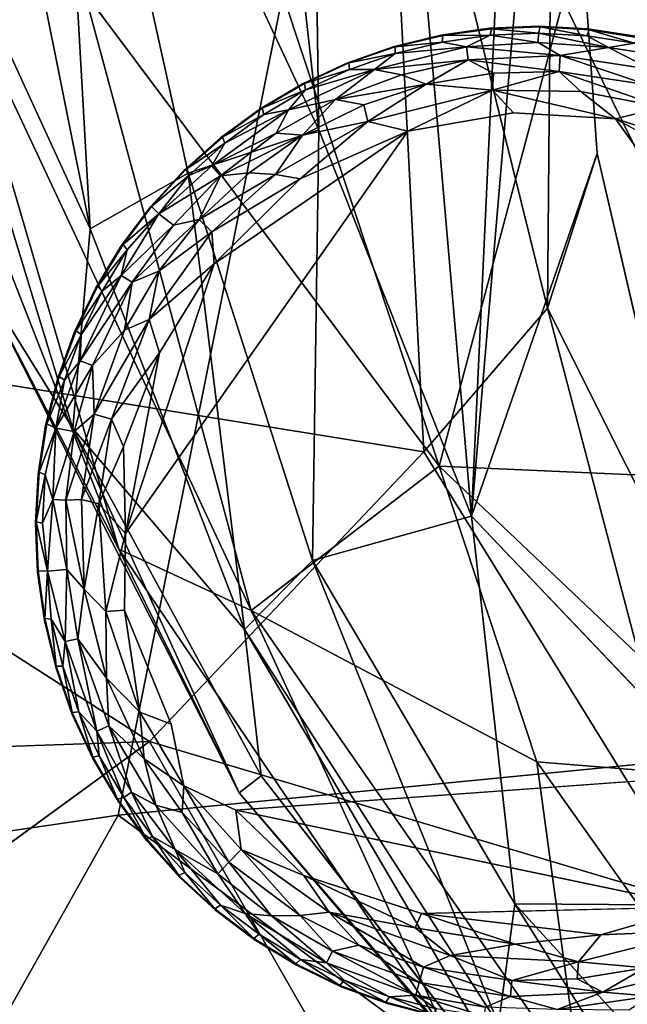
# Model space of a CAD drawing. Units: inches. Extents: x -40.4 to 40.4, y -36 to 22.9.
# Drawn here: x 28.4 to 29.8, y -13.9 to -11.6 of the extents above; entities that cross this region are included whole.
import ezdxf

# ---------------------------------------------------------------- set-up
doc = ezdxf.new("R2010")
doc.units = ezdxf.units.IN
doc.header["$MEASUREMENT"] = 0
doc.layers.add('SEAT-FABRIC', color=5, linetype='Continuous')
doc.layers.add('SEAT-LEG', color=5, linetype='Continuous')

msp = doc.modelspace()

# ---------------------------------------------------------------- linework, layer by layer
at = {"layer": 'SEAT-FABRIC'}
for points, invisible_edges in [([(29.9062, -7.0328, 0.7155), (16.1525, -12.9884, 0.6487), (26.5056, -1.0291, 0.6794)], 2), ([(28.6191, -13.453, 0.6808), (16.1525, -12.9884, 0.6487), (29.9062, -7.0328, 0.7155)], 1), ([(29.75, -11.8899, 14.7883), (30.0095, -13.0066, 14.6824), (29.4536, -12.7462, 14.8918)], 2), ([(29.4536, -12.7462, 14.8918), (30.0095, -13.0066, 14.6824), (30.3304, -13.6678, 14.6052)], 1), ([(16.1525, -12.9884, 0.6487), (28.6191, -13.453, 0.6808), (20.4086, -14.6497, 0.6779)], 1), ([(28.6928, -13.2793, 14.5807), (24.0179, -13.4417, 14.8754), (27.89, -13.8637, 14.4954)], 2)]:
    msp.add_3dface(points, dxfattribs=dict(at, invisible_edges=invisible_edges))
for points in [[(30.9301, -13.2267, 0.6879), (28.6191, -13.453, 0.6808), (29.9062, -7.0328, 0.7155)], [(29.0929, -11.8337, 15.033), (28.4631, -10.4831, 15.385), (28.5847, -7.3306, 15.2541)], [(29.0361, -7.9284, 15.0665), (29.0929, -11.8337, 15.033), (28.5847, -7.3306, 15.2541)], [(29.0929, -11.8337, 15.033), (29.0361, -7.9284, 15.0665), (29.4536, -12.7462, 14.8918)], [(29.636, -8.822, 14.8986), (29.4536, -12.7462, 14.8918), (29.0361, -7.9284, 15.0665)], [(29.636, -8.822, 14.8986), (29.6484, -10.4496, 14.8603), (29.4536, -12.7462, 14.8918)], [(28.0025, -10.87, 16.1192), (28.1969, -10.2956, 15.6373), (28.5529, -12.0677, 15.5203)], [(28.1969, -10.2956, 15.6373), (28.4631, -10.4831, 15.385), (28.5529, -12.0677, 15.5203)], [(29.2417, -10.6738, 14.8653), (25.0513, -10.361, 15.284), (27.0484, -12.2252, 14.8761)], [(29.6484, -10.4496, 14.8603), (29.2417, -10.6738, 14.8653), (29.6327, -12.2551, 14.7268)], [(29.4536, -12.7462, 14.8918), (29.6484, -10.4496, 14.8603), (29.75, -11.8899, 14.7883)], [(29.6327, -12.2551, 14.7268), (29.75, -11.8899, 14.7883), (29.6484, -10.4496, 14.8603)], [(28.4631, -10.4831, 15.385), (28.7839, -11.9359, 15.2328), (28.5529, -12.0677, 15.5203)], [(29.0929, -11.8337, 15.033), (28.7839, -11.9359, 15.2328), (28.4631, -10.4831, 15.385)], [(27.0484, -12.2252, 14.8761), (29.3409, -12.5948, 14.6813), (29.2417, -10.6738, 14.8653)], [(29.6327, -12.2551, 14.7268), (29.2417, -10.6738, 14.8653), (29.3409, -12.5948, 14.6813)], [(28.5114, -12.5397, 15.926), (28.0025, -10.87, 16.1192), (28.5529, -12.0677, 15.5203)], [(28.274, -12.1569, 16.634), (28.0025, -10.87, 16.1192), (28.5114, -12.5397, 15.926)], [(28.2145, -11.438, 18.0702), (28.0317, -11.3206, 17.4386), (28.6205, -12.8245, 17.1574)], [(28.274, -12.1569, 16.634), (28.6205, -12.8245, 17.1574), (28.0317, -11.3206, 17.4386)], [(28.2145, -11.438, 18.0702), (28.6205, -12.8245, 17.1574), (28.9329, -12.9694, 17.9624)], [(28.2145, -11.438, 18.0702), (28.9329, -12.9694, 17.9624), (28.5391, -11.5087, 18.7365)], [(28.5391, -11.5087, 18.7365), (29.3767, -12.6288, 19.0479), (29.0053, -11.5072, 19.3506)], [(29.3767, -12.6288, 19.0479), (28.5391, -11.5087, 18.7365), (28.9329, -12.9694, 17.9624)], [(29.3767, -12.6288, 19.0479), (29.6697, -11.529, 19.8661), (29.0053, -11.5072, 19.3506)], [(29.6697, -11.529, 19.8661), (29.3767, -12.6288, 19.0479), (30.2289, -12.6663, 19.6764)], [(30.5439, -11.5585, 20.2256), (29.6697, -11.529, 19.8661), (30.2289, -12.6663, 19.6764)], [(29.0929, -11.8337, 15.033), (29.078, -12.8512, 15.1416), (28.7839, -11.9359, 15.2328)], [(29.078, -12.8512, 15.1416), (29.0929, -11.8337, 15.033), (29.4536, -12.7462, 14.8918)], [(30.0095, -13.0066, 14.6824), (29.75, -11.8899, 14.7883), (29.6327, -12.2551, 14.7268)], [(28.7839, -11.9359, 15.2328), (28.9174, -13.014, 15.413), (28.5529, -12.0677, 15.5203)], [(28.7839, -11.9359, 15.2328), (29.078, -12.8512, 15.1416), (28.9174, -13.014, 15.413)], [(28.5529, -12.0677, 15.5203), (28.9174, -13.014, 15.413), (28.5114, -12.5397, 15.926)], [(28.9047, -13.4003, 16.347), (28.6205, -12.8245, 17.1574), (28.274, -12.1569, 16.634)], [(28.9047, -13.4003, 16.347), (28.274, -12.1569, 16.634), (28.5114, -12.5397, 15.926)], [(24.0179, -13.4417, 14.8754), (28.6928, -13.2793, 14.5807), (27.0484, -12.2252, 14.8761)], [(28.6928, -13.2793, 14.5807), (29.3409, -12.5948, 14.6813), (27.0484, -12.2252, 14.8761)], [(29.3409, -12.5948, 14.6813), (30.0054, -13.6704, 14.4981), (29.6327, -12.2551, 14.7268)], [(29.6327, -12.2551, 14.7268), (30.0054, -13.6704, 14.4981), (30.0095, -13.0066, 14.6824)], [(28.9174, -13.014, 15.413), (28.9567, -13.3604, 15.7828), (28.5114, -12.5397, 15.926)], [(28.9047, -13.4003, 16.347), (28.5114, -12.5397, 15.926), (28.9567, -13.3604, 15.7828)], [(30.0054, -13.6704, 14.4981), (29.3409, -12.5948, 14.6813), (28.6928, -13.2793, 14.5807)], [(29.3767, -12.6288, 19.0479), (28.9329, -12.9694, 17.9624), (29.6073, -13.3269, 18.6346)], [(29.3767, -12.6288, 19.0479), (30.161, -13.3722, 19.1488), (30.2289, -12.6663, 19.6764)], [(29.6073, -13.3269, 18.6346), (30.161, -13.3722, 19.1488), (29.3767, -12.6288, 19.0479)], [(29.4536, -12.7462, 14.8918), (29.5559, -13.6626, 15.0063), (29.078, -12.8512, 15.1416)], [(30.3304, -13.6678, 14.6052), (29.5559, -13.6626, 15.0063), (29.4536, -12.7462, 14.8918)], [(29.3915, -13.9648, 16.893), (28.6205, -12.8245, 17.1574), (28.9047, -13.4003, 16.347)], [(29.3915, -13.9648, 16.893), (28.9329, -12.9694, 17.9624), (28.6205, -12.8245, 17.1574)], [(28.9174, -13.014, 15.413), (29.078, -12.8512, 15.1416), (29.5168, -13.9473, 15.3031)], [(29.5559, -13.6626, 15.0063), (29.5168, -13.9473, 15.3031), (29.078, -12.8512, 15.1416)], [(29.7115, -14.0911, 17.5593), (29.6073, -13.3269, 18.6346), (28.9329, -12.9694, 17.9624)], [(29.7115, -14.0911, 17.5593), (28.9329, -12.9694, 17.9624), (29.3915, -13.9648, 16.893)], [(28.9174, -13.014, 15.413), (29.6222, -14.2161, 15.6158), (28.9567, -13.3604, 15.7828)], [(29.5168, -13.9473, 15.3031), (29.6222, -14.2161, 15.6158), (28.9174, -13.014, 15.413)], [(28.6191, -13.453, 0.6808), (30.9301, -13.2267, 0.6879), (29.9034, -14.4029, 0.6943)], [(28.6928, -13.2793, 14.5807), (27.89, -13.8637, 14.4954), (29.55, -14.7749, 14.1708)], [(28.6928, -13.2793, 14.5807), (29.55, -14.7749, 14.1708), (30.0054, -13.6704, 14.4981)], [(30.219, -14.1903, 18.2287), (29.6073, -13.3269, 18.6346), (29.7115, -14.0911, 17.5593)], [(30.161, -13.3722, 19.1488), (29.6073, -13.3269, 18.6346), (30.219, -14.1903, 18.2287)], [(28.9567, -13.3604, 15.7828), (29.8181, -14.4703, 16.0329), (28.9047, -13.4003, 16.347)], [(28.9567, -13.3604, 15.7828), (29.6222, -14.2161, 15.6158), (29.8181, -14.4703, 16.0329)], [(29.3915, -13.9648, 16.893), (28.9047, -13.4003, 16.347), (29.8181, -14.4703, 16.0329)], [(20.4086, -14.6497, 0.6779), (28.6191, -13.453, 0.6808), (27.3466, -15.7192, 0.7889)], [(27.3466, -15.7192, 0.7889), (28.6191, -13.453, 0.6808), (29.9034, -14.4029, 0.6943)], [(30.166, -14.6319, 15.2554), (29.5168, -13.9473, 15.3031), (29.5559, -13.6626, 15.0063)], [(30.6193, -14.2808, 14.4044), (30.0054, -13.6704, 14.4981), (29.55, -14.7749, 14.1708)], [(30.166, -14.6319, 15.2554), (29.5559, -13.6626, 15.0063), (29.9448, -14.0886, 14.9251)], [(30.3304, -13.6678, 14.6052), (29.9448, -14.0886, 14.9251), (29.5559, -13.6626, 15.0063)], [(27.89, -13.8637, 14.4954), (26.2273, -15.1971, 14.1484), (29.55, -14.7749, 14.1708)]]:
    msp.add_3dface(points, dxfattribs=at)
at = {"layer": 'SEAT-LEG'}
for points, invisible_edges in [([(28.4232, -12.7628, 1.378), (29.5972, -13.951, 1.378), (29.6114, -11.5888, 1.378)], 15), ([(28.4232, -12.7628, 1.378), (29.6114, -11.5888, 1.378), (29.4956, -11.5938, 1.378)], 13), ([(29.3809, -11.6101, 1.378), (28.4232, -12.7628, 1.378), (29.4956, -11.5938, 1.378)], 3), ([(30.7854, -12.777, 1.378), (29.6114, -11.5888, 1.378), (29.5972, -13.951, 1.378)], 15), ([(29.6114, -11.5888, 1.378), (30.7854, -12.777, 1.378), (29.7272, -11.5952, 1.378)], 3), ([(29.8417, -11.6129, 1.378), (29.7272, -11.5952, 1.378), (30.7854, -12.777, 1.378)], 14), ([(28.4232, -12.7628, 1.378), (29.3809, -11.6101, 1.378), (29.2683, -11.6376, 1.378)], 13), ([(29.2683, -11.6376, 1.378), (29.1589, -11.676, 1.378), (28.4232, -12.7628, 1.378)], 14), ([(29.0538, -11.7249, 1.378), (28.4232, -12.7628, 1.378), (29.1589, -11.676, 1.378)], 3), ([(28.4232, -12.7628, 1.378), (29.0538, -11.7249, 1.378), (28.9541, -11.7839, 1.378)], 13), ([(28.4232, -12.7628, 1.378), (28.9541, -11.7839, 1.378), (28.8605, -11.8524, 1.378)], 13), ([(30.5518, -12.8689, 0), (28.6362, -12.7876, 0.0004), (29.5526, -11.7937, 0.0014)], 15), ([(29.3029, -11.8372, 0.0014), (29.5526, -11.7937, 0.0014), (28.6362, -12.7876, 0.0004)], 2), ([(29.7938, -11.8079, 0.0014), (30.5518, -12.8689, 0), (29.5526, -11.7937, 0.0014)], 2), ([(30.2245, -12.0454, 0), (30.5518, -12.8689, 0), (29.7938, -11.8079, 0.0014)], 1), ([(28.4232, -12.7628, 1.378), (28.8605, -11.8524, 1.378), (28.7742, -11.9297, 1.378)], 13), ([(28.6958, -12.0151, 1.378), (28.4232, -12.7628, 1.378), (28.7742, -11.9297, 1.378)], 3), ([(28.4232, -12.7628, 1.378), (28.6958, -12.0151, 1.378), (28.6262, -12.1078, 1.378)], 13), ([(28.6262, -12.1078, 1.378), (28.5661, -12.2069, 1.378), (28.4232, -12.7628, 1.378)], 14), ([(28.5159, -12.3114, 1.378), (28.4232, -12.7628, 1.378), (28.5661, -12.2069, 1.378)], 3), ([(28.4762, -12.4203, 1.378), (28.4232, -12.7628, 1.378), (28.5159, -12.3114, 1.378)], 3), ([(28.4762, -12.4203, 1.378), (28.4473, -12.5325, 1.378), (28.4232, -12.7628, 1.378)], 14), ([(28.4296, -12.6471, 1.378), (28.4232, -12.7628, 1.378), (28.4473, -12.5325, 1.378)], 2), ([(29.2547, -13.8981, 1.378), (29.367, -13.9269, 1.378), (28.4232, -12.7628, 1.378)], 14), ([(28.8496, -13.6784, 1.378), (28.4232, -12.7628, 1.378), (28.7642, -13.6, 1.378)], 3), ([(28.5594, -13.3204, 1.378), (28.6184, -13.4202, 1.378), (28.4232, -12.7628, 1.378)], 14), ([(29.1458, -13.8584, 1.378), (28.4232, -12.7628, 1.378), (29.0413, -13.8082, 1.378)], 3), ([(29.5972, -13.951, 1.378), (28.4232, -12.7628, 1.378), (29.4815, -13.9446, 1.378)], 3), ([(28.5104, -13.2153, 1.378), (28.4232, -12.7628, 1.378), (28.472, -13.106, 1.378)], 3), ([(28.4232, -12.7628, 1.378), (28.8496, -13.6784, 1.378), (28.9423, -13.748, 1.378)], 13), ([(28.4446, -12.9934, 1.378), (28.472, -13.106, 1.378), (28.4232, -12.7628, 1.378)], 14), ([(28.4232, -12.7628, 1.378), (28.6184, -13.4202, 1.378), (28.6868, -13.5137, 1.378)], 13), ([(29.4815, -13.9446, 1.378), (28.4232, -12.7628, 1.378), (29.367, -13.9269, 1.378)], 3), ([(28.4232, -12.7628, 1.378), (28.6868, -13.5137, 1.378), (28.7642, -13.6, 1.378)], 13), ([(29.0413, -13.8082, 1.378), (28.4232, -12.7628, 1.378), (28.9423, -13.748, 1.378)], 3), ([(28.4232, -12.7628, 1.378), (28.5104, -13.2153, 1.378), (28.5594, -13.3204, 1.378)], 13), ([(29.1458, -13.8584, 1.378), (29.2547, -13.8981, 1.378), (28.4232, -12.7628, 1.378)], 14), ([(28.4282, -12.8786, 1.378), (28.4446, -12.9934, 1.378), (28.4232, -12.7628, 1.378)], 2), ([(28.6333, -12.9685, 0.0034), (28.6362, -12.7876, 0.0004), (28.7443, -13.238, 0.0012)], 2), ([(28.6362, -12.7876, 0.0004), (30.5518, -12.8689, 0), (28.7443, -13.238, 0.0012)], 15), ([(29.713, -13.946, 1.378), (30.7854, -12.777, 1.378), (29.5972, -13.951, 1.378)], 3), ([(29.713, -13.946, 1.378), (29.8278, -13.9297, 1.378), (30.7854, -12.777, 1.378)], 14), ([(28.7443, -13.238, 0.0012), (30.5518, -12.8689, 0), (30.3789, -13.3333, 0)], 15), ([(28.7443, -13.238, 0.0012), (30.3789, -13.3333, 0), (28.897, -13.4412, 0.0009)], 13), ([(28.897, -13.4412, 0.0009), (28.7738, -13.3837, 0.0137), (28.7443, -13.238, 0.0012)], 12), ([(29.3355, -13.6849, 0), (28.897, -13.4412, 0.0009), (29.9883, -13.6698, 0.0011)], 1), ([(29.3355, -13.6849, 0), (29.0572, -13.5958, 0.0033), (28.897, -13.4412, 0.0009)], 12)]:
    msp.add_3dface(points, dxfattribs=dict(at, invisible_edges=invisible_edges))
for points in [[(29.3809, -11.6101, 1.378), (29.4956, -11.5938, 1.378), (29.3856, -11.611, 0.1702)], [(29.3856, -11.611, 0.1702), (29.4956, -11.5938, 1.378), (29.5002, -11.5951, 0.1702)], [(29.3856, -11.611, 0.1702), (29.5002, -11.5951, 0.1702), (29.4971, -11.6103, 0.1244)], [(29.5002, -11.5951, 0.1702), (29.4956, -11.5938, 1.378), (29.6114, -11.5888, 1.378)], [(29.6113, -11.6054, 0.1244), (29.4971, -11.6103, 0.1244), (29.5002, -11.5951, 0.1702)], [(29.4971, -11.6103, 0.1244), (29.6113, -11.6054, 0.1244), (29.6112, -11.6274, 0.0891)], [(29.6114, -11.5888, 1.378), (29.6159, -11.5906, 0.1702), (29.5002, -11.5951, 0.1702)], [(29.6159, -11.5906, 0.1702), (29.6113, -11.6054, 0.1244), (29.5002, -11.5951, 0.1702)], [(29.6112, -11.6274, 0.0891), (29.6113, -11.6054, 0.1244), (29.7772, -11.6394, 0.0888)], [(29.6159, -11.5906, 0.1702), (29.7254, -11.6117, 0.1244), (29.6113, -11.6054, 0.1244)], [(29.6113, -11.6054, 0.1244), (29.7254, -11.6117, 0.1244), (29.7772, -11.6394, 0.0888)], [(29.7272, -11.5952, 1.378), (29.6159, -11.5906, 0.1702), (29.6114, -11.5888, 1.378)], [(29.7314, -11.5974, 0.1702), (29.6159, -11.5906, 0.1702), (29.7272, -11.5952, 1.378)], [(29.7254, -11.6117, 0.1244), (29.6159, -11.5906, 0.1702), (29.7314, -11.5974, 0.1702)], [(29.8384, -11.6291, 0.1244), (29.7254, -11.6117, 0.1244), (29.7314, -11.5974, 0.1702)], [(29.7272, -11.5952, 1.378), (29.8417, -11.6129, 1.378), (29.7314, -11.5974, 0.1702)], [(29.7314, -11.5974, 0.1702), (29.8417, -11.6129, 1.378), (29.8458, -11.6155, 0.1702)], [(29.8458, -11.6155, 0.1702), (29.8384, -11.6291, 0.1244), (29.7314, -11.5974, 0.1702)], [(29.2683, -11.6376, 1.378), (29.3809, -11.6101, 1.378), (29.2731, -11.638, 0.1702)], [(29.273, -11.6535, 0.1244), (29.384, -11.6264, 0.1244), (29.4416, -11.6379, 0.0888)], [(29.384, -11.6264, 0.1244), (29.273, -11.6535, 0.1244), (29.2731, -11.638, 0.1702)], [(29.2731, -11.638, 0.1702), (29.3809, -11.6101, 1.378), (29.3856, -11.611, 0.1702)], [(29.2731, -11.638, 0.1702), (29.3856, -11.611, 0.1702), (29.384, -11.6264, 0.1244)], [(29.4971, -11.6103, 0.1244), (29.384, -11.6264, 0.1244), (29.3856, -11.611, 0.1702)], [(29.384, -11.6264, 0.1244), (29.4971, -11.6103, 0.1244), (29.4416, -11.6379, 0.0888)], [(29.6112, -11.6274, 0.0891), (29.4416, -11.6379, 0.0888), (29.4971, -11.6103, 0.1244)], [(29.6112, -11.6274, 0.0891), (29.6631, -11.6585, 0.0574), (29.4416, -11.6379, 0.0888)], [(29.6112, -11.6274, 0.0891), (29.7772, -11.6394, 0.0888), (29.6631, -11.6585, 0.0574)], [(29.7254, -11.6117, 0.1244), (29.8384, -11.6291, 0.1244), (29.7772, -11.6394, 0.0888)], [(29.7772, -11.6394, 0.0888), (29.8384, -11.6291, 0.1244), (29.9455, -11.6655, 0.1063)], [(29.1589, -11.676, 1.378), (29.2683, -11.6376, 1.378), (29.1637, -11.6759, 0.1702)], [(29.2683, -11.6376, 1.378), (29.2731, -11.638, 0.1702), (29.1637, -11.6759, 0.1702)], [(29.1637, -11.6759, 0.1702), (29.2731, -11.638, 0.1702), (29.273, -11.6535, 0.1244)], [(29.1652, -11.6914, 0.1244), (29.1637, -11.6759, 0.1702), (29.273, -11.6535, 0.1244)], [(29.1652, -11.6914, 0.1244), (29.273, -11.6535, 0.1244), (29.2239, -11.6914, 0.0888)], [(29.4416, -11.6379, 0.0888), (29.2239, -11.6914, 0.0888), (29.273, -11.6535, 0.1244)], [(29.4452, -11.6684, 0.0574), (29.2239, -11.6914, 0.0888), (29.4416, -11.6379, 0.0888)], [(29.6631, -11.6585, 0.0574), (29.4452, -11.6684, 0.0574), (29.4416, -11.6379, 0.0888)], [(29.8788, -11.6914, 0.0574), (29.6631, -11.6585, 0.0574), (29.7772, -11.6394, 0.0888)], [(29.7772, -11.6394, 0.0888), (29.9455, -11.6655, 0.1063), (29.8788, -11.6914, 0.0574)], [(29.0538, -11.7249, 1.378), (29.1589, -11.676, 1.378), (29.0586, -11.7244, 0.1702)], [(29.0586, -11.7244, 0.1702), (29.1637, -11.6759, 0.1702), (29.1652, -11.6914, 0.1244)], [(29.0586, -11.7244, 0.1702), (29.1589, -11.676, 1.378), (29.1637, -11.6759, 0.1702)], [(29.4452, -11.6684, 0.0574), (29.288, -11.7039, 0.0577), (29.2239, -11.6914, 0.0888)], [(29.3463, -11.7263, 0.032), (29.288, -11.7039, 0.0577), (29.4452, -11.6684, 0.0574)], [(29.5055, -11.7003, 0.0322), (29.3463, -11.7263, 0.032), (29.4452, -11.6684, 0.0574)], [(29.6631, -11.6585, 0.0574), (29.6604, -11.6963, 0.032), (29.4452, -11.6684, 0.0574)], [(29.6604, -11.6963, 0.032), (29.5055, -11.7003, 0.0322), (29.4452, -11.6684, 0.0574)], [(29.6631, -11.6585, 0.0574), (29.8687, -11.7279, 0.032), (29.6604, -11.6963, 0.032)], [(29.6631, -11.6585, 0.0574), (29.8788, -11.6914, 0.0574), (29.8687, -11.7279, 0.032)], [(29.1323, -11.762, 0.0574), (29.0208, -11.7864, 0.0888), (29.2239, -11.6914, 0.0888)], [(29.2239, -11.6914, 0.0888), (29.0208, -11.7864, 0.0888), (29.0616, -11.7396, 0.1244)], [(29.1652, -11.6914, 0.1244), (29.0616, -11.7396, 0.1244), (29.0586, -11.7244, 0.1702)], [(29.0616, -11.7396, 0.1244), (29.1652, -11.6914, 0.1244), (29.2239, -11.6914, 0.0888)], [(29.1323, -11.762, 0.0574), (29.2239, -11.6914, 0.0888), (29.288, -11.7039, 0.0577)], [(29.5028, -11.7403, 0.0136), (29.3463, -11.7263, 0.032), (29.5055, -11.7003, 0.0322)], [(29.5028, -11.7403, 0.0136), (29.6604, -11.6963, 0.032), (29.7116, -11.7436, 0.0138)], [(29.5055, -11.7003, 0.0322), (29.6604, -11.6963, 0.032), (29.5028, -11.7403, 0.0136)], [(29.6604, -11.6963, 0.032), (29.8687, -11.7279, 0.032), (29.9045, -11.7799, 0.0136)], [(29.9045, -11.7799, 0.0136), (29.7116, -11.7436, 0.0138), (29.6604, -11.6963, 0.032)], [(29.3463, -11.7263, 0.032), (29.1323, -11.762, 0.0574), (29.288, -11.7039, 0.0577)], [(28.9541, -11.7839, 1.378), (29.0538, -11.7249, 1.378), (28.9587, -11.7829, 0.1702)], [(29.0538, -11.7249, 1.378), (29.0586, -11.7244, 0.1702), (28.9587, -11.7829, 0.1702)], [(28.9587, -11.7829, 0.1702), (29.0586, -11.7244, 0.1702), (29.0616, -11.7396, 0.1244)], [(28.9632, -11.7978, 0.1244), (28.9587, -11.7829, 0.1702), (29.0616, -11.7396, 0.1244)], [(29.0616, -11.7396, 0.1244), (29.0208, -11.7864, 0.0888), (28.9632, -11.7978, 0.1244)], [(29.1992, -11.7751, 0.0322), (29.1323, -11.762, 0.0574), (29.3463, -11.7263, 0.032)], [(29.2083, -11.8141, 0.0136), (29.1992, -11.7751, 0.0322), (29.3463, -11.7263, 0.032)], [(29.2083, -11.8141, 0.0136), (29.3463, -11.7263, 0.032), (29.5028, -11.7403, 0.0136)], [(29.2083, -11.8141, 0.0136), (29.5028, -11.7403, 0.0136), (29.3029, -11.8372, 0.0014)], [(29.5028, -11.7403, 0.0136), (29.5526, -11.7937, 0.0014), (29.3029, -11.8372, 0.0014)], [(29.5028, -11.7403, 0.0136), (29.7116, -11.7436, 0.0138), (29.7938, -11.8079, 0.0014)], [(29.5526, -11.7937, 0.0014), (29.5028, -11.7403, 0.0136), (29.7938, -11.8079, 0.0014)], [(29.7116, -11.7436, 0.0138), (29.9045, -11.7799, 0.0136), (29.7938, -11.8079, 0.0014)], [(28.9921, -11.8417, 0.0577), (29.1323, -11.762, 0.0574), (29.0545, -11.8461, 0.032)], [(29.1323, -11.762, 0.0574), (28.9921, -11.8417, 0.0577), (29.0208, -11.7864, 0.0888)], [(29.0545, -11.8461, 0.032), (29.1323, -11.762, 0.0574), (29.1992, -11.7751, 0.0322)], [(29.0208, -11.7864, 0.0888), (28.8401, -11.9191, 0.0888), (28.871, -11.8653, 0.1244)], [(29.0208, -11.7864, 0.0888), (28.9921, -11.8417, 0.0577), (28.8401, -11.9191, 0.0888)], [(28.8605, -11.8524, 1.378), (28.9541, -11.7839, 1.378), (28.8651, -11.8509, 0.1702)], [(28.9587, -11.7829, 0.1702), (28.8651, -11.8509, 0.1702), (28.9541, -11.7839, 1.378)], [(28.8651, -11.8509, 0.1702), (28.9587, -11.7829, 0.1702), (28.9632, -11.7978, 0.1244)], [(28.871, -11.8653, 0.1244), (28.9632, -11.7978, 0.1244), (29.0208, -11.7864, 0.0888)], [(29.2083, -11.8141, 0.0136), (29.0545, -11.8461, 0.032), (29.1992, -11.7751, 0.0322)], [(29.9045, -11.7799, 0.0136), (30.0659, -11.8931, 0.0033), (29.7938, -11.8079, 0.0014)], [(28.9632, -11.7978, 0.1244), (28.871, -11.8653, 0.1244), (28.8651, -11.8509, 0.1702)], [(29.2083, -11.8141, 0.0136), (28.9905, -11.9393, 0.0137), (29.0545, -11.8461, 0.032)], [(28.9905, -11.9393, 0.0137), (29.2083, -11.8141, 0.0136), (29.0486, -11.9495, 0.0033)], [(29.2083, -11.8141, 0.0136), (29.3029, -11.8372, 0.0014), (29.0486, -11.9495, 0.0033)], [(29.7938, -11.8079, 0.0014), (30.0659, -11.8931, 0.0033), (30.2245, -12.0454, 0)], [(28.6362, -12.7876, 0.0004), (28.8458, -12.1502, 0.0013), (29.3029, -11.8372, 0.0014)], [(29.3029, -11.8372, 0.0014), (28.8458, -12.1502, 0.0013), (29.0486, -11.9495, 0.0033)], [(28.7742, -11.9297, 1.378), (28.8605, -11.8524, 1.378), (28.7786, -11.9278, 0.1702)], [(28.7786, -11.9278, 0.1702), (28.8605, -11.8524, 1.378), (28.8651, -11.8509, 0.1702)], [(28.7786, -11.9278, 0.1702), (28.8651, -11.8509, 0.1702), (28.871, -11.8653, 0.1244)], [(28.8601, -11.9424, 0.0574), (28.8401, -11.9191, 0.0888), (28.9921, -11.8417, 0.0577)], [(29.0545, -11.8461, 0.032), (28.8601, -11.9424, 0.0574), (28.9921, -11.8417, 0.0577)], [(28.9279, -11.9355, 0.0322), (28.8601, -11.9424, 0.0574), (29.0545, -11.8461, 0.032)], [(28.9905, -11.9393, 0.0137), (28.9279, -11.9355, 0.0322), (29.0545, -11.8461, 0.032)], [(28.7859, -11.9415, 0.1244), (28.7786, -11.9278, 0.1702), (28.871, -11.8653, 0.1244)], [(28.7859, -11.9415, 0.1244), (28.871, -11.8653, 0.1244), (28.8401, -11.9191, 0.0888)], [(28.7742, -11.9297, 1.378), (28.6974, -12.0147, 0.1736), (28.6958, -12.0151, 1.378)], [(28.6974, -12.0147, 0.1736), (28.7742, -11.9297, 1.378), (28.7786, -11.9278, 0.1702)], [(28.6974, -12.0147, 0.1736), (28.7786, -11.9278, 0.1702), (28.7859, -11.9415, 0.1244)], [(28.7146, -12.0321, 0.1063), (28.7859, -11.9415, 0.1244), (28.8401, -11.9191, 0.0888)], [(28.7146, -12.0321, 0.1063), (28.8401, -11.9191, 0.0888), (28.8601, -11.9424, 0.0574)], [(28.7859, -11.9415, 0.1244), (28.7146, -12.0321, 0.1063), (28.6974, -12.0147, 0.1736)], [(28.7146, -12.0321, 0.1063), (28.8601, -11.9424, 0.0574), (28.7491, -12.0593, 0.0577)], [(28.8601, -11.9424, 0.0574), (28.81, -12.0455, 0.032), (28.7491, -12.0593, 0.0577)], [(28.81, -12.0455, 0.032), (28.8601, -11.9424, 0.0574), (28.9279, -11.9355, 0.0322)], [(28.9905, -11.9393, 0.0137), (28.81, -12.0455, 0.032), (28.9279, -11.9355, 0.0322)], [(28.81, -12.0455, 0.032), (28.9905, -11.9393, 0.0137), (28.8403, -12.075, 0.0137)], [(28.8403, -12.075, 0.0137), (28.9905, -11.9393, 0.0137), (29.0486, -11.9495, 0.0033)], [(28.8458, -12.1502, 0.0013), (28.8403, -12.075, 0.0137), (29.0486, -11.9495, 0.0033)], [(28.6262, -12.1078, 1.378), (28.6974, -12.0147, 0.1736), (28.6302, -12.1051, 0.1702)], [(28.6974, -12.0147, 0.1736), (28.6262, -12.1078, 1.378), (28.6958, -12.0151, 1.378)], [(28.6974, -12.0147, 0.1736), (28.7146, -12.0321, 0.1063), (28.6302, -12.1051, 0.1702)], [(28.7491, -12.0593, 0.0577), (28.626, -12.1776, 0.0888), (28.7146, -12.0321, 0.1063)], [(28.7146, -12.0321, 0.1063), (28.626, -12.1776, 0.0888), (28.64, -12.1171, 0.1244)], [(28.7146, -12.0321, 0.1063), (28.64, -12.1171, 0.1244), (28.6302, -12.1051, 0.1702)], [(28.6519, -12.1941, 0.0574), (28.7491, -12.0593, 0.0577), (28.81, -12.0455, 0.032)], [(28.6519, -12.1941, 0.0574), (28.81, -12.0455, 0.032), (28.7148, -12.1678, 0.0322)], [(28.7148, -12.1678, 0.0322), (28.81, -12.0455, 0.032), (28.8403, -12.075, 0.0137)], [(28.7491, -12.0593, 0.0577), (28.6519, -12.1941, 0.0574), (28.626, -12.1776, 0.0888)], [(28.6919, -12.2823, 0.0136), (28.8403, -12.075, 0.0137), (28.8458, -12.1502, 0.0013)], [(28.8403, -12.075, 0.0137), (28.6919, -12.2823, 0.0136), (28.7148, -12.1678, 0.0322)], [(28.5661, -12.2069, 1.378), (28.6262, -12.1078, 1.378), (28.5697, -12.2038, 0.1702)], [(28.6262, -12.1078, 1.378), (28.6302, -12.1051, 0.1702), (28.5697, -12.2038, 0.1702)], [(28.64, -12.1171, 0.1244), (28.5697, -12.2038, 0.1702), (28.6302, -12.1051, 0.1702)], [(28.64, -12.1171, 0.1244), (28.5806, -12.2148, 0.1244), (28.5697, -12.2038, 0.1702)], [(28.64, -12.1171, 0.1244), (28.626, -12.1776, 0.0888), (28.5806, -12.2148, 0.1244)], [(28.6362, -12.7876, 0.0004), (28.7162, -12.3607, 0.0013), (28.8458, -12.1502, 0.0013)], [(28.7162, -12.3607, 0.0013), (28.6919, -12.2823, 0.0136), (28.8458, -12.1502, 0.0013)], [(28.626, -12.1776, 0.0888), (28.5293, -12.3798, 0.0888), (28.5312, -12.3178, 0.1244)], [(28.5293, -12.3798, 0.0888), (28.626, -12.1776, 0.0888), (28.6519, -12.1941, 0.0574)], [(28.5312, -12.3178, 0.1244), (28.5806, -12.2148, 0.1244), (28.626, -12.1776, 0.0888)], [(28.7148, -12.1678, 0.0322), (28.6339, -12.3073, 0.032), (28.6519, -12.1941, 0.0574)], [(28.6339, -12.3073, 0.032), (28.7148, -12.1678, 0.0322), (28.6919, -12.2823, 0.0136)], [(28.5159, -12.3114, 1.378), (28.5661, -12.2069, 1.378), (28.5192, -12.3079, 0.1702)], [(28.5192, -12.3079, 0.1702), (28.5661, -12.2069, 1.378), (28.5697, -12.2038, 0.1702)], [(28.5806, -12.2148, 0.1244), (28.5192, -12.3079, 0.1702), (28.5697, -12.2038, 0.1702)], [(28.6519, -12.1941, 0.0574), (28.5579, -12.391, 0.0574), (28.5293, -12.3798, 0.0888)], [(28.5579, -12.391, 0.0574), (28.6519, -12.1941, 0.0574), (28.6339, -12.3073, 0.032)], [(28.5312, -12.3178, 0.1244), (28.5192, -12.3079, 0.1702), (28.5806, -12.2148, 0.1244)], [(28.6029, -12.5172, 0.0137), (28.5623, -12.5055, 0.032), (28.6919, -12.2823, 0.0136)], [(28.6919, -12.2823, 0.0136), (28.5623, -12.5055, 0.032), (28.6339, -12.3073, 0.032)], [(28.6029, -12.5172, 0.0137), (28.6919, -12.2823, 0.0136), (28.7162, -12.3607, 0.0013)], [(28.4762, -12.4203, 1.378), (28.5159, -12.3114, 1.378), (28.4791, -12.4165, 0.1702)], [(28.5159, -12.3114, 1.378), (28.5192, -12.3079, 0.1702), (28.4791, -12.4165, 0.1702)], [(28.4791, -12.4165, 0.1702), (28.5192, -12.3079, 0.1702), (28.5312, -12.3178, 0.1244)], [(28.4791, -12.4165, 0.1702), (28.5312, -12.3178, 0.1244), (28.492, -12.4252, 0.1244)], [(28.5293, -12.3798, 0.0888), (28.492, -12.4252, 0.1244), (28.5312, -12.3178, 0.1244)], [(28.5579, -12.391, 0.0574), (28.6339, -12.3073, 0.032), (28.5623, -12.5055, 0.032)], [(28.6029, -12.5172, 0.0137), (28.7162, -12.3607, 0.0013), (28.6312, -12.5818, 0.0034)], [(28.6312, -12.5818, 0.0034), (28.7162, -12.3607, 0.0013), (28.6362, -12.7876, 0.0004)], [(28.4718, -12.5386, 0.1063), (28.492, -12.4252, 0.1244), (28.5293, -12.3798, 0.0888)], [(28.5579, -12.391, 0.0574), (28.4718, -12.5386, 0.1063), (28.5293, -12.3798, 0.0888)], [(28.4718, -12.5386, 0.1063), (28.5579, -12.391, 0.0574), (28.5151, -12.5464, 0.0577)], [(28.5151, -12.5464, 0.0577), (28.5579, -12.391, 0.0574), (28.5623, -12.5055, 0.032)], [(28.4473, -12.5325, 1.378), (28.4762, -12.4203, 1.378), (28.4499, -12.5285, 0.1702)], [(28.4499, -12.5285, 0.1702), (28.4762, -12.4203, 1.378), (28.4791, -12.4165, 0.1702)], [(28.4499, -12.5285, 0.1702), (28.4791, -12.4165, 0.1702), (28.492, -12.4252, 0.1244)], [(28.4718, -12.5386, 0.1063), (28.4499, -12.5285, 0.1702), (28.492, -12.4252, 0.1244)], [(28.5623, -12.5055, 0.032), (28.5322, -12.7069, 0.0315), (28.4952, -12.7087, 0.0557)], [(28.4952, -12.7087, 0.0557), (28.5151, -12.5464, 0.0577), (28.5623, -12.5055, 0.032)], [(28.5322, -12.7069, 0.0315), (28.5623, -12.5055, 0.032), (28.6029, -12.5172, 0.0137)], [(28.4296, -12.6471, 1.378), (28.4473, -12.5325, 1.378), (28.4318, -12.6428, 0.1702)], [(28.4473, -12.5325, 1.378), (28.4499, -12.5285, 0.1702), (28.4318, -12.6428, 0.1702)], [(28.4499, -12.5285, 0.1702), (28.4718, -12.5386, 0.1063), (28.4318, -12.6428, 0.1702)], [(28.5322, -12.7069, 0.0315), (28.6029, -12.5172, 0.0137), (28.5729, -12.7175, 0.0137)], [(28.5729, -12.7175, 0.0137), (28.6029, -12.5172, 0.0137), (28.6312, -12.5818, 0.0034)], [(28.4318, -12.6428, 0.1702), (28.4718, -12.5386, 0.1063), (28.4461, -12.6488, 0.1244)], [(28.4461, -12.6488, 0.1244), (28.4718, -12.5386, 0.1063), (28.4646, -12.707, 0.0863)], [(28.4646, -12.707, 0.0863), (28.4718, -12.5386, 0.1063), (28.5151, -12.5464, 0.0577)], [(28.4646, -12.707, 0.0863), (28.5151, -12.5464, 0.0577), (28.4952, -12.7087, 0.0557)], [(28.6362, -12.7876, 0.0004), (28.5729, -12.7175, 0.0137), (28.6312, -12.5818, 0.0034)], [(28.4232, -12.7628, 1.378), (28.4296, -12.6471, 1.378), (28.425, -12.7599, 0.1693)], [(28.425, -12.7599, 0.1693), (28.4296, -12.6471, 1.378), (28.4318, -12.6428, 0.1702)], [(28.4461, -12.6488, 0.1244), (28.425, -12.7599, 0.1693), (28.4318, -12.6428, 0.1702)], [(28.4398, -12.7629, 0.1244), (28.425, -12.7599, 0.1693), (28.4461, -12.6488, 0.1244)], [(28.4646, -12.707, 0.0863), (28.4398, -12.7629, 0.1244), (28.4461, -12.6488, 0.1244)], [(28.4646, -12.707, 0.0863), (28.4515, -12.8765, 0.1096), (28.4398, -12.7629, 0.1244)], [(28.4971, -12.8722, 0.0577), (28.4515, -12.8765, 0.1096), (28.4646, -12.707, 0.0863)], [(28.4952, -12.7087, 0.0557), (28.4971, -12.8722, 0.0577), (28.4646, -12.707, 0.0863)], [(28.4952, -12.7087, 0.0557), (28.5322, -12.7069, 0.0315), (28.5383, -12.919, 0.0326)], [(28.5383, -12.919, 0.0326), (28.4971, -12.8722, 0.0577), (28.4952, -12.7087, 0.0557)], [(28.5729, -12.7175, 0.0137), (28.5383, -12.919, 0.0326), (28.5322, -12.7069, 0.0315)], [(28.5729, -12.7175, 0.0137), (28.5897, -12.9719, 0.0136), (28.5383, -12.919, 0.0326)], [(28.6362, -12.7876, 0.0004), (28.5897, -12.9719, 0.0136), (28.5729, -12.7175, 0.0137)], [(28.4232, -12.7628, 1.378), (28.425, -12.7599, 0.1693), (28.4296, -12.8754, 0.1714)], [(28.4282, -12.8786, 1.378), (28.4232, -12.7628, 1.378), (28.4296, -12.8754, 0.1714)], [(28.4515, -12.8765, 0.1096), (28.4296, -12.8754, 0.1714), (28.425, -12.7599, 0.1693)], [(28.4398, -12.7629, 0.1244), (28.4515, -12.8765, 0.1096), (28.425, -12.7599, 0.1693)], [(28.6333, -12.9685, 0.0034), (28.5897, -12.9719, 0.0136), (28.6362, -12.7876, 0.0004)], [(28.4296, -12.8754, 0.1714), (28.4454, -12.9886, 0.1702), (28.4282, -12.8786, 1.378)], [(28.4446, -12.9934, 1.378), (28.4282, -12.8786, 1.378), (28.4454, -12.9886, 0.1702)], [(28.4515, -12.8765, 0.1096), (28.4454, -12.9886, 0.1702), (28.4296, -12.8754, 0.1714)], [(28.4515, -12.8765, 0.1096), (28.4608, -12.9902, 0.1244), (28.4454, -12.9886, 0.1702)], [(28.4971, -12.8722, 0.0577), (28.4938, -13.0428, 0.0888), (28.4515, -12.8765, 0.1096)], [(28.4515, -12.8765, 0.1096), (28.4938, -13.0428, 0.0888), (28.4608, -12.9902, 0.1244)], [(28.5237, -13.0362, 0.0574), (28.4938, -13.0428, 0.0888), (28.4971, -12.8722, 0.0577)], [(28.5237, -13.0362, 0.0574), (28.4971, -12.8722, 0.0577), (28.5383, -12.919, 0.0326)], [(28.591, -13.129, 0.032), (28.5237, -13.0362, 0.0574), (28.5383, -12.919, 0.0326)], [(28.591, -13.129, 0.032), (28.5383, -12.919, 0.0326), (28.5897, -12.9719, 0.0136)], [(28.67, -13.2099, 0.0137), (28.5897, -12.9719, 0.0136), (28.6333, -12.9685, 0.0034)], [(28.5897, -12.9719, 0.0136), (28.67, -13.2099, 0.0137), (28.591, -13.129, 0.032)], [(28.67, -13.2099, 0.0137), (28.6333, -12.9685, 0.0034), (28.7443, -13.238, 0.0012)], [(28.4454, -12.9886, 0.1702), (28.4724, -13.1012, 0.1702), (28.4446, -12.9934, 1.378)], [(28.472, -13.106, 1.378), (28.4446, -12.9934, 1.378), (28.4724, -13.1012, 0.1702)], [(28.4724, -13.1012, 0.1702), (28.4454, -12.9886, 0.1702), (28.4608, -12.9902, 0.1244)], [(28.488, -13.1012, 0.1244), (28.4724, -13.1012, 0.1702), (28.4608, -12.9902, 0.1244)], [(28.488, -13.1012, 0.1244), (28.4608, -12.9902, 0.1244), (28.4938, -13.0428, 0.0888)], [(28.4938, -13.0428, 0.0888), (28.5258, -13.2091, 0.1244), (28.488, -13.1012, 0.1244)], [(28.5683, -13.2542, 0.0888), (28.4938, -13.0428, 0.0888), (28.5237, -13.0362, 0.0574)], [(28.4938, -13.0428, 0.0888), (28.5683, -13.2542, 0.0888), (28.5258, -13.2091, 0.1244)], [(28.591, -13.129, 0.032), (28.5965, -13.2419, 0.0574), (28.5237, -13.0362, 0.0574)], [(28.5965, -13.2419, 0.0574), (28.5683, -13.2542, 0.0888), (28.5237, -13.0362, 0.0574)], [(28.5103, -13.2105, 0.1702), (28.472, -13.106, 1.378), (28.4724, -13.1012, 0.1702)], [(28.5104, -13.2153, 1.378), (28.472, -13.106, 1.378), (28.5103, -13.2105, 0.1702)], [(28.488, -13.1012, 0.1244), (28.5103, -13.2105, 0.1702), (28.4724, -13.1012, 0.1702)], [(28.488, -13.1012, 0.1244), (28.5258, -13.2091, 0.1244), (28.5103, -13.2105, 0.1702)], [(28.5965, -13.2419, 0.0574), (28.591, -13.129, 0.032), (28.6805, -13.3198, 0.032)], [(28.67, -13.2099, 0.0137), (28.6805, -13.3198, 0.032), (28.591, -13.129, 0.032)], [(28.5588, -13.3156, 0.1702), (28.5103, -13.2105, 0.1702), (28.5258, -13.2091, 0.1244)], [(28.5103, -13.2105, 0.1702), (28.5588, -13.3156, 0.1702), (28.5104, -13.2153, 1.378)], [(28.574, -13.3127, 0.1244), (28.5588, -13.3156, 0.1702), (28.5258, -13.2091, 0.1244)], [(28.5258, -13.2091, 0.1244), (28.5683, -13.2542, 0.0888), (28.574, -13.3127, 0.1244)], [(28.7738, -13.3837, 0.0137), (28.67, -13.2099, 0.0137), (28.7443, -13.238, 0.0012)], [(28.6805, -13.3198, 0.032), (28.67, -13.2099, 0.0137), (28.7738, -13.3837, 0.0137)], [(28.5594, -13.3204, 1.378), (28.5104, -13.2153, 1.378), (28.5588, -13.3156, 0.1702)], [(28.5683, -13.2542, 0.0888), (28.5965, -13.2419, 0.0574), (28.6506, -13.3989, 0.0891)], [(28.6322, -13.411, 0.1244), (28.574, -13.3127, 0.1244), (28.5683, -13.2542, 0.0888)], [(28.5683, -13.2542, 0.0888), (28.6506, -13.3989, 0.0891), (28.6322, -13.411, 0.1244)], [(28.6805, -13.3198, 0.032), (28.7079, -13.4295, 0.0574), (28.5965, -13.2419, 0.0574)], [(28.7079, -13.4295, 0.0574), (28.6506, -13.3989, 0.0891), (28.5965, -13.2419, 0.0574)], [(28.574, -13.3127, 0.1244), (28.6173, -13.4155, 0.1702), (28.5588, -13.3156, 0.1702)], [(28.6173, -13.4155, 0.1702), (28.5594, -13.3204, 1.378), (28.5588, -13.3156, 0.1702)], [(28.6184, -13.4202, 1.378), (28.5594, -13.3204, 1.378), (28.6173, -13.4155, 0.1702)], [(28.574, -13.3127, 0.1244), (28.6322, -13.411, 0.1244), (28.6173, -13.4155, 0.1702)], [(28.7699, -13.4463, 0.0322), (28.7079, -13.4295, 0.0574), (28.6805, -13.3198, 0.032)], [(28.7738, -13.3837, 0.0137), (28.7699, -13.4463, 0.0322), (28.6805, -13.3198, 0.032)], [(30.3789, -13.3333, 0), (29.9883, -13.6698, 0.0011), (28.897, -13.4412, 0.0009)], [(28.8799, -13.5643, 0.032), (28.7699, -13.4463, 0.0322), (28.7738, -13.3837, 0.0137)], [(28.897, -13.4412, 0.0009), (28.9095, -13.5339, 0.0137), (28.7738, -13.3837, 0.0137)], [(28.7738, -13.3837, 0.0137), (28.9095, -13.5339, 0.0137), (28.8799, -13.5643, 0.032)], [(28.6322, -13.411, 0.1244), (28.6854, -13.5091, 0.1702), (28.6173, -13.4155, 0.1702)], [(28.6173, -13.4155, 0.1702), (28.6854, -13.5091, 0.1702), (28.6184, -13.4202, 1.378)], [(28.6868, -13.5137, 1.378), (28.6184, -13.4202, 1.378), (28.6854, -13.5091, 0.1702)], [(28.6997, -13.5032, 0.1244), (28.6322, -13.411, 0.1244), (28.6506, -13.3989, 0.0891)], [(28.6997, -13.5032, 0.1244), (28.6854, -13.5091, 0.1702), (28.6322, -13.411, 0.1244)], [(28.7079, -13.4295, 0.0574), (28.7535, -13.5341, 0.0888), (28.6506, -13.3989, 0.0891)], [(28.6506, -13.3989, 0.0891), (28.7535, -13.5341, 0.0888), (28.6997, -13.5032, 0.1244)], [(28.8538, -13.5917, 0.0574), (28.7079, -13.4295, 0.0574), (28.7699, -13.4463, 0.0322)], [(28.7079, -13.4295, 0.0574), (28.8538, -13.5917, 0.0574), (28.7535, -13.5341, 0.0888)], [(28.9095, -13.5339, 0.0137), (28.897, -13.4412, 0.0009), (29.0572, -13.5958, 0.0033)], [(28.8799, -13.5643, 0.032), (28.8538, -13.5917, 0.0574), (28.7699, -13.4463, 0.0322)], [(28.6997, -13.5032, 0.1244), (28.7622, -13.5956, 0.1702), (28.6854, -13.5091, 0.1702)], [(28.7622, -13.5956, 0.1702), (28.6868, -13.5137, 1.378), (28.6854, -13.5091, 0.1702)], [(28.7642, -13.6, 1.378), (28.6868, -13.5137, 1.378), (28.7622, -13.5956, 0.1702)], [(28.6997, -13.5032, 0.1244), (28.776, -13.5884, 0.1244), (28.7622, -13.5956, 0.1702)], [(28.776, -13.5884, 0.1244), (28.6997, -13.5032, 0.1244), (28.7535, -13.5341, 0.0888)], [(28.8602, -13.6656, 0.1244), (28.7535, -13.5341, 0.0888), (28.919, -13.6854, 0.0888)], [(28.919, -13.6854, 0.0888), (28.7535, -13.5341, 0.0888), (28.8538, -13.5917, 0.0574)], [(28.776, -13.5884, 0.1244), (28.7535, -13.5341, 0.0888), (28.8602, -13.6656, 0.1244)], [(29.0488, -13.6903, 0.032), (28.8799, -13.5643, 0.032), (28.9095, -13.5339, 0.0137)], [(29.1168, -13.6823, 0.0136), (28.9095, -13.5339, 0.0137), (29.0572, -13.5958, 0.0033)], [(29.0488, -13.6903, 0.032), (28.9095, -13.5339, 0.0137), (29.1168, -13.6823, 0.0136)], [(28.981, -13.6907, 0.0577), (28.8538, -13.5917, 0.0574), (28.8799, -13.5643, 0.032)], [(28.8799, -13.5643, 0.032), (29.0488, -13.6903, 0.032), (28.981, -13.6907, 0.0577)], [(28.7622, -13.5956, 0.1702), (28.776, -13.5884, 0.1244), (28.8472, -13.6742, 0.1702)], [(28.7622, -13.5956, 0.1702), (28.8472, -13.6742, 0.1702), (28.7642, -13.6, 1.378)], [(28.8496, -13.6784, 1.378), (28.7642, -13.6, 1.378), (28.8472, -13.6742, 0.1702)], [(28.776, -13.5884, 0.1244), (28.8602, -13.6656, 0.1244), (28.8472, -13.6742, 0.1702)], [(28.919, -13.6854, 0.0888), (28.8538, -13.5917, 0.0574), (28.981, -13.6907, 0.0577)], [(29.3205, -13.7191, 0.0033), (29.1168, -13.6823, 0.0136), (29.0572, -13.5958, 0.0033)], [(29.0572, -13.5958, 0.0033), (29.3355, -13.6849, 0), (29.3205, -13.7191, 0.0033)], [(28.8602, -13.6656, 0.1244), (28.9395, -13.7441, 0.1702), (28.8472, -13.6742, 0.1702)], [(28.9395, -13.7441, 0.1702), (28.8496, -13.6784, 1.378), (28.8472, -13.6742, 0.1702)], [(28.919, -13.6854, 0.0888), (28.9516, -13.7343, 0.1244), (28.8602, -13.6656, 0.1244)], [(28.8602, -13.6656, 0.1244), (28.9516, -13.7343, 0.1244), (28.9395, -13.7441, 0.1702)], [(29.3355, -13.6849, 0), (29.9883, -13.6698, 0.0011), (29.7591, -13.7358, 0.0015)], [(29.7591, -13.7358, 0.0015), (29.9883, -13.6698, 0.0011), (30.0004, -13.7256, 0.0136)], [(28.9423, -13.748, 1.378), (28.8496, -13.6784, 1.378), (28.9395, -13.7441, 0.1702)], [(29.1108, -13.8015, 0.0888), (29.0492, -13.7936, 0.1244), (28.919, -13.6854, 0.0888)], [(28.919, -13.6854, 0.0888), (28.981, -13.6907, 0.0577), (29.1108, -13.8015, 0.0888)], [(28.919, -13.6854, 0.0888), (29.0492, -13.7936, 0.1244), (28.9516, -13.7343, 0.1244)], [(29.1247, -13.7741, 0.0574), (28.981, -13.6907, 0.0577), (29.0488, -13.6903, 0.032)], [(28.981, -13.6907, 0.0577), (29.1247, -13.7741, 0.0574), (29.1108, -13.8015, 0.0888)], [(29.1168, -13.6823, 0.0136), (29.1873, -13.7598, 0.0322), (29.0488, -13.6903, 0.032)], [(29.1873, -13.7598, 0.0322), (29.1247, -13.7741, 0.0574), (29.0488, -13.6903, 0.032)], [(29.4026, -13.7846, 0.0136), (29.1168, -13.6823, 0.0136), (29.3205, -13.7191, 0.0033)], [(29.3399, -13.8119, 0.032), (29.1168, -13.6823, 0.0136), (29.4026, -13.7846, 0.0136)], [(29.3399, -13.8119, 0.032), (29.1873, -13.7598, 0.0322), (29.1168, -13.6823, 0.0136)], [(29.5568, -13.7576, 0.0033), (29.3205, -13.7191, 0.0033), (29.3355, -13.6849, 0)], [(29.5568, -13.7576, 0.0033), (29.3355, -13.6849, 0), (29.7591, -13.7358, 0.0015)], [(29.4026, -13.7846, 0.0136), (29.3205, -13.7191, 0.0033), (29.5568, -13.7576, 0.0033)], [(28.9516, -13.7343, 0.1244), (29.0382, -13.8045, 0.1702), (28.9395, -13.7441, 0.1702)], [(28.9395, -13.7441, 0.1702), (29.0382, -13.8045, 0.1702), (28.9423, -13.748, 1.378)], [(29.0492, -13.7936, 0.1244), (29.0382, -13.8045, 0.1702), (28.9516, -13.7343, 0.1244)], [(29.5568, -13.7576, 0.0033), (29.7591, -13.7358, 0.0015), (29.7059, -13.7994, 0.0136)], [(30.0004, -13.7256, 0.0136), (29.8624, -13.8135, 0.032), (29.7059, -13.7994, 0.0136)], [(30.0004, -13.7256, 0.0136), (29.7059, -13.7994, 0.0136), (29.7591, -13.7358, 0.0015)], [(29.0413, -13.8082, 1.378), (28.9423, -13.748, 1.378), (29.0382, -13.8045, 0.1702)], [(29.3298, -13.8484, 0.0574), (29.1247, -13.7741, 0.0574), (29.1873, -13.7598, 0.0322)], [(29.3298, -13.8484, 0.0574), (29.1873, -13.7598, 0.0322), (29.3399, -13.8119, 0.032)], [(29.7059, -13.7994, 0.0136), (29.4026, -13.7846, 0.0136), (29.5568, -13.7576, 0.0033)], [(29.0492, -13.7936, 0.1244), (29.1423, -13.855, 0.1702), (29.0382, -13.8045, 0.1702)], [(29.1108, -13.8015, 0.0888), (29.1522, -13.8431, 0.1244), (29.0492, -13.7936, 0.1244)], [(29.1522, -13.8431, 0.1244), (29.1423, -13.855, 0.1702), (29.0492, -13.7936, 0.1244)], [(29.1247, -13.7741, 0.0574), (29.3215, -13.878, 0.0888), (29.1108, -13.8015, 0.0888)], [(29.1247, -13.7741, 0.0574), (29.3298, -13.8484, 0.0574), (29.3215, -13.878, 0.0888)], [(29.5483, -13.8435, 0.032), (29.3399, -13.8119, 0.032), (29.4026, -13.7846, 0.0136)], [(29.7059, -13.7994, 0.0136), (29.5483, -13.8435, 0.032), (29.4026, -13.7846, 0.0136)], [(29.1423, -13.855, 0.1702), (29.0413, -13.8082, 1.378), (29.0382, -13.8045, 0.1702)], [(29.1458, -13.8584, 1.378), (29.0413, -13.8082, 1.378), (29.1423, -13.855, 0.1702)], [(29.2596, -13.8822, 0.1244), (29.1108, -13.8015, 0.0888), (29.3215, -13.878, 0.0888)], [(29.2596, -13.8822, 0.1244), (29.1522, -13.8431, 0.1244), (29.1108, -13.8015, 0.0888)], [(29.5455, -13.8813, 0.0574), (29.3298, -13.8484, 0.0574), (29.3399, -13.8119, 0.032)], [(29.5455, -13.8813, 0.0574), (29.3399, -13.8119, 0.032), (29.5483, -13.8435, 0.032)], [(29.7032, -13.8395, 0.0322), (29.5483, -13.8435, 0.032), (29.7059, -13.7994, 0.0136)], [(29.7059, -13.7994, 0.0136), (29.8624, -13.8135, 0.032), (29.7032, -13.8395, 0.0322)], [(29.7032, -13.8395, 0.0322), (29.8624, -13.8135, 0.032), (29.7634, -13.8714, 0.0574)], [(29.8624, -13.8135, 0.032), (29.9753, -13.8192, 0.0574), (29.7634, -13.8714, 0.0574)], [(29.5483, -13.8435, 0.032), (29.7032, -13.8395, 0.0322), (29.7634, -13.8714, 0.0574)], [(29.7634, -13.8714, 0.0574), (29.9753, -13.8192, 0.0574), (29.8772, -13.8805, 0.0888)], [(29.1522, -13.8431, 0.1244), (29.2509, -13.8951, 0.1702), (29.1423, -13.855, 0.1702)], [(29.1423, -13.855, 0.1702), (29.2509, -13.8951, 0.1702), (29.1458, -13.8584, 1.378)], [(29.2547, -13.8981, 1.378), (29.1458, -13.8584, 1.378), (29.2509, -13.8951, 0.1702)], [(29.2596, -13.8822, 0.1244), (29.2509, -13.8951, 0.1702), (29.1522, -13.8431, 0.1244)], [(29.4855, -13.9062, 0.0891), (29.3215, -13.878, 0.0888), (29.3298, -13.8484, 0.0574)], [(29.3298, -13.8484, 0.0574), (29.5455, -13.8813, 0.0574), (29.4855, -13.9062, 0.0891)], [(29.5483, -13.8435, 0.032), (29.7634, -13.8714, 0.0574), (29.5455, -13.8813, 0.0574)], [(29.2596, -13.8822, 0.1244), (29.3629, -13.9243, 0.1702), (29.2509, -13.8951, 0.1702)], [(29.3703, -13.9107, 0.1244), (29.2596, -13.8822, 0.1244), (29.3215, -13.878, 0.0888)], [(29.2596, -13.8822, 0.1244), (29.3703, -13.9107, 0.1244), (29.3629, -13.9243, 0.1702)], [(29.4832, -13.9281, 0.1244), (29.3703, -13.9107, 0.1244), (29.3215, -13.878, 0.0888)], [(29.3215, -13.878, 0.0888), (29.4855, -13.9062, 0.0891), (29.4832, -13.9281, 0.1244)], [(29.6553, -13.9124, 0.0888), (29.4855, -13.9062, 0.0891), (29.5455, -13.8813, 0.0574)], [(29.5455, -13.8813, 0.0574), (29.7634, -13.8714, 0.0574), (29.6553, -13.9124, 0.0888)], [(29.7634, -13.8714, 0.0574), (29.8772, -13.8805, 0.0888), (29.6553, -13.9124, 0.0888)], [(29.6553, -13.9124, 0.0888), (29.8772, -13.8805, 0.0888), (29.8247, -13.9134, 0.1244)], [(29.3629, -13.9243, 0.1702), (29.2547, -13.8981, 1.378), (29.2509, -13.8951, 0.1702)], [(29.367, -13.9269, 1.378), (29.2547, -13.8981, 1.378), (29.3629, -13.9243, 0.1702)]]:
    msp.add_3dface(points, dxfattribs=at)

doc.saveas('drawing.dxf')
